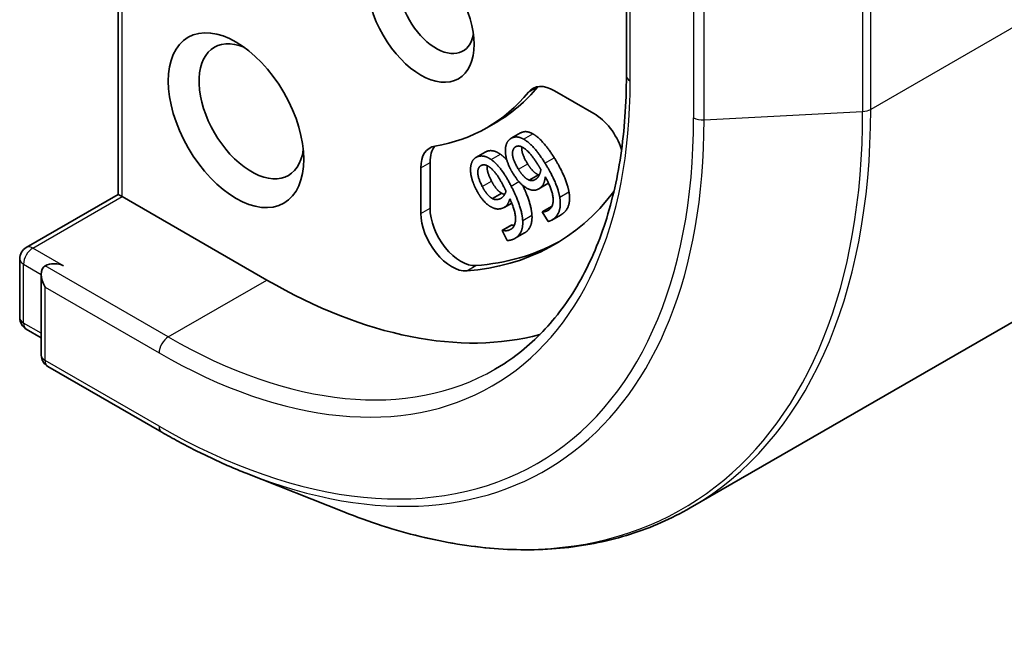
# Model space of a CAD drawing. Units: millimetres. Extents: x -2468 to 5207, y -14 to 1396.
# Drawn here: x -906 to -874, y 247 to 267 of the extents above; entities that cross this region are included whole.
import ezdxf

# ---------------------------------------------------------------- set-up
doc = ezdxf.new("R2010")
doc.units = ezdxf.units.MM
doc.header["$LTSCALE"] = 4
doc.layers.add('Visible (ISO)', color=7, linetype='Continuous', lineweight=35)
doc.layers.add('Visible Narrow (ISO)', color=7, linetype='Continuous', lineweight=25)

msp = doc.modelspace()

# ---------------------------------------------------------------- linework, layer by layer
at = {"layer": 'Visible (ISO)'}
for p, q in [((-823.7867, 285.8731), (-884.1764, 251.0071)), ((-902.94, 261.2961), (-902.94, 277.5836)), ((-886.2725, 269.7527), (-886.2725, 265.1895)), ((-888.6333, 264.7004), (-887.3363, 263.9516)), ((-890.8525, 263.4834), (-890.5494, 263.6584)), ((-890.0506, 263.1376), (-889.7476, 263.3126)), ((-891.2063, 262.509), (-890.9032, 262.684)), ((-892.713, 260.8474), (-892.713, 262.345)), ((-893.016, 260.6724), (-893.016, 262.1701)), ((-889.4585, 261.7635), (-889.1555, 261.9385)), ((-889.1486, 261.4777), (-888.8455, 261.6527)), ((-905.9582, 259.5536), (-902.94, 261.2961)), ((-902.8145, 261.2237), (-902.94, 261.2961)), ((-890.6663, 261.1584), (-890.3633, 261.3333)), ((-898.0668, 258.4826), (-902.8145, 261.2237)), ((-890.279, 260.8714), (-890.0343, 261.0126)), ((-889.0381, 260.7214), (-889.0305, 260.7269)), ((-888.8438, 260.4092), (-889.0381, 260.7214)), ((-889.0305, 260.7269), (-888.7275, 260.9018)), ((-888.7197, 260.4536), (-888.4167, 260.6286)), ((-890.3472, 260.1145), (-890.0441, 260.2895)), ((-890.3472, 260.1145), (-890.3384, 260.118)), ((-890.179, 259.788), (-890.3472, 260.1145)), ((-890.3384, 260.118), (-890.0354, 260.293)), ((-890.0441, 260.2895), (-890.0354, 260.293)), ((-889.9177, 259.8561), (-889.6146, 260.0311)), ((-906.1725, 257.2478), (-906.1725, 259.1824)), ((-905.4654, 258.6717), (-905.4654, 256.022)), ((-905.9582, 256.8766), (-905.4654, 256.5921)), ((-901.5135, 253.493), (-905.2511, 255.6509)), ((-898.7456, 252.1437), (-895.5428, 250.8735))]:
    msp.add_line(p, q, dxfattribs=at)
for centre, start, end in [((-905.7439, 259.1824), 120, 180), ((-905.7439, 257.2478), 180, 240), ((-905.0368, 256.022), 180, 240)]:
    msp.add_arc(centre, 0.4286, start, end, dxfattribs=at)
for centre, major_axis in [((-893.016, 267.2308), (-1.2354, 2.1397)), ((-899.0769, 263.7315), (-1.5714, 2.7218))]:
    msp.add_ellipse(centre, major_axis=major_axis, ratio=0.5773503, dxfattribs=at)
for centre, major_axis, start_param, end_param in [((-892.5109, 267.5224), (0.8782, -1.5211), 2.5431851, 6.8815928), ((-898.5718, 264.0231), (1.2143, -2.1032), 2.4941852, 6.9305928), ((-897.7637, 276.1539), (7.2143, -12.4955), 0, 0.2143187), ((-888.6333, 263.534), (-0.7143, 1.2372), 5.4977871, 6.497504), ((-888.3303, 263.709), (-0.7143, 1.2372), 0.2137561, 0.2143187), ((-898.0668, 275.9789), (7.2143, -12.4955), 6.0688666, 6.497504), ((-887.3363, 262.7852), (0.7143, -1.2372), 1.2408321, 2.3561945), ((-892.0058, 261.5869), (-0.7143, 1.2372), 6.0688666, 7.0685835), ((-891.7028, 261.7618), (-0.7143, 1.2372), 0.2137561, 0.7853982), ((-898.0668, 275.9789), (9.4286, -16.3308), 6.0119467, 6.5208867), ((-892.0058, 260.0892), (0.7143, -1.2372), 3.9269908, 6.0119467), ((-891.7028, 260.2642), (0.7143, -1.2372), 3.9269908, 6.0119467), ((-897.7637, 276.1539), (9.4286, -16.3308), 6.0119467, 6.267114), ((-905.0368, 258.7742), (0.4286, 0), 0.7853982, 2.3561945), ((-905.0368, 258.4243), (-0.303, 0.5249), 0, 1.5707963), ((-898.0668, 275.9789), (10.7143, -18.5577), 5.4977871, 6.1302195)]:
    msp.add_ellipse(centre, major_axis=major_axis, ratio=0.5773503, start_param=start_param, end_param=end_param, dxfattribs=at)
for points, degree, knots in [([(-886.2725, 265.1895), (-886.2725, 264.2745), (-886.3349, 263.3978), (-886.5813, 261.7436), (-886.7653, 260.9662), (-887.2479, 259.5297), (-887.5465, 258.8708), (-888.248, 257.686), (-888.6509, 257.1601), (-889.5501, 256.2501), (-890.0464, 255.8659), (-890.585, 255.555)], 3, [3.14159265, 3.14159265, 3.14159265, 3.14159265, 3.29867229, 3.29867229, 3.45575192, 3.45575192, 3.61283155, 3.61283155, 3.76991118, 3.76991118, 3.92699082, 3.92699082, 3.92699082, 3.92699082]), ([(-889.7476, 263.3126), (-889.6697, 263.3576), (-889.4701, 263.3551), (-889.3451, 263.2859)], 2, [0.1664529, 0.1664529, 0.1664529, 1, 2, 2, 2]), ([(-889.7044, 262.8563), (-889.7087, 262.8129), (-889.6834, 262.5736), (-889.5098, 262.2948)], 2, [0.7240501, 0.7240501, 0.7240501, 1, 2, 2, 2]), ([(-890.8421, 262.2402), (-890.844, 262.2214), (-890.8459, 262.0245), (-890.6957, 261.7329)], 2, [0.8844462, 0.8844462, 0.8844462, 1, 2, 2, 2]), ([(-889.6716, 261.5885), (-889.5553, 261.3452), (-889.3865, 260.8474), (-889.3712, 260.6157)], 2, [0.2375796, 0.2375796, 0.2375796, 1, 2, 2, 2]), ([(-889.3712, 260.6157), (-889.3555, 260.3892), (-889.4932, 260.1012), (-889.6146, 260.0311)], 2, [0, 0, 0, 1, 1.7908833, 1.7908833, 1.7908833]), ([(-898.7456, 252.1437), (-898.9291, 252.2165), (-899.113, 252.2928), (-899.4812, 252.4523), (-899.6656, 252.5356), (-900.0347, 252.7088), (-900.2195, 252.7989), (-900.5891, 252.9858), (-900.774, 253.0826), (-901.1438, 253.2828), (-901.3287, 253.3863), (-901.5135, 253.493)], 3, [4.55712806, 4.55712806, 4.55712806, 4.55712806, 4.58818025, 4.58818025, 4.61923243, 4.61923243, 4.65028461, 4.65028461, 4.6813368, 4.6813368, 4.71238898, 4.71238898, 4.71238898, 4.71238898]), ([(-895.5428, 250.8735), (-894.6998, 250.5391), (-893.8633, 250.2702), (-892.2157, 249.8687), (-891.4047, 249.7361), (-889.8206, 249.6107), (-889.0476, 249.618), (-887.5527, 249.774), (-886.8308, 249.9229), (-885.4517, 250.361), (-884.7945, 250.6502), (-884.1764, 251.0071)], 3, [1.72605724, 1.72605724, 1.72605724, 1.72605724, 1.85208469, 1.85208469, 1.97811214, 1.97811214, 2.10413959, 2.10413959, 2.23016704, 2.23016704, 2.35619449, 2.35619449, 2.35619449, 2.35619449])]:
    msp.add_open_spline(points, degree=degree, knots=knots, dxfattribs=at)
for points in [[(-889.3451, 263.2859), (-889.1935, 263.2045), (-888.84, 262.8191), (-888.6395, 262.4972)], [(-890.2399, 262.674), (-890.2497, 262.829), (-890.1716, 263.0528), (-890.0812, 263.1178)], [(-890.0812, 263.1178), (-889.9908, 263.1828), (-889.7732, 263.1802), (-889.6481, 263.1109)], [(-889.9173, 262.852), (-889.8704, 262.8857), (-889.7498, 262.8843), (-889.664, 262.8352)], [(-889.6481, 263.1109), (-889.4965, 263.0295), (-889.143, 262.6442), (-888.9425, 262.3222)], [(-890.9032, 262.684), (-890.8823, 262.696), (-890.859, 262.7053)], [(-890.859, 262.7053), (-890.7553, 262.7468), (-890.5249, 262.7003), (-890.4006, 262.6113)], [(-890.4006, 262.6113), (-890.2997, 262.5407), (-890.1928, 262.4219)], [(-889.9872, 261.9746), (-890.1034, 262.1611), (-890.2316, 262.5265), (-890.2399, 262.674)], [(-889.8129, 262.1198), (-889.9865, 262.3986), (-890.0261, 262.7737), (-889.9173, 262.852)], [(-889.664, 262.8352), (-889.5725, 262.7844), (-889.3261, 262.5154), (-889.1696, 262.2641)], [(-891.3842, 262.1542), (-891.3758, 262.2987), (-891.2658, 262.4889), (-891.1621, 262.5304)], [(-891.1621, 262.5304), (-891.0583, 262.5719), (-890.8279, 262.5254), (-890.7037, 262.4364)], [(-890.9987, 261.5579), (-891.1489, 261.8495), (-891.1455, 262.2026), (-891.0205, 262.2526)], [(-891.0205, 262.2526), (-890.9668, 262.2741), (-890.839, 262.2485), (-890.754, 262.1859)], [(-890.7037, 262.4364), (-890.5528, 262.3308), (-890.2249, 261.9047), (-890.0514, 261.5679)], [(-889.5098, 262.2948), (-889.4169, 262.1456), (-889.2474, 261.9747), (-889.1555, 261.9385)], [(-889.1696, 262.2641), (-889.1378, 262.213), (-889.0984, 262.1447), (-889.0775, 262.1086)], [(-888.9425, 262.3222), (-888.7457, 262.0061), (-888.5009, 261.446), (-888.4587, 261.2035)], [(-888.6395, 262.4972), (-888.4426, 262.1811), (-888.1978, 261.6209), (-888.1556, 261.3784)], [(-891.2013, 261.4595), (-891.3018, 261.6546), (-891.3933, 262.0168), (-891.3842, 262.1542)], [(-890.754, 262.1859), (-890.6632, 262.1207), (-890.4346, 261.8233), (-890.2992, 261.5604)], [(-889.4562, 261.4611), (-889.5926, 261.5079), (-889.8576, 261.7665), (-889.9872, 261.9746)], [(-889.4585, 261.7635), (-889.5505, 261.7998), (-889.7199, 261.9706), (-889.8129, 262.1198)], [(-889.0775, 262.1086), (-889.0949, 262.0023), (-889.1708, 261.8483), (-889.2339, 261.8028)], [(-889.1555, 261.9385), (-889.1427, 261.9337), (-889.1303, 261.9304)], [(-890.6957, 261.7329), (-890.6153, 261.5768), (-890.4564, 261.3853), (-890.3633, 261.3333)], [(-889.2339, 261.8028), (-889.2807, 261.7692), (-889.3908, 261.7383), (-889.4585, 261.7635)], [(-888.932, 261.875), (-888.9461, 261.7483), (-889.0261, 261.5628), (-889.1067, 261.5049)], [(-888.8214, 260.7835), (-888.6537, 260.904), (-888.7022, 261.4604), (-888.932, 261.875)], [(-888.8249, 261.6654), (-888.8352, 261.6587), (-888.8455, 261.6527)], [(-890.7006, 260.8796), (-890.8395, 260.9504), (-891.0891, 261.2418), (-891.2013, 261.4595)], [(-890.6663, 261.1584), (-890.7594, 261.2103), (-890.9183, 261.4018), (-890.9987, 261.5579)], [(-890.2204, 261.3987), (-890.2518, 261.3045), (-890.3509, 261.1781), (-890.4234, 261.1491)], [(-890.3633, 261.3333), (-890.3105, 261.305), (-890.2627, 261.3002)], [(-890.2992, 261.5604), (-890.2717, 261.507), (-890.2382, 261.4362), (-890.2204, 261.3987)], [(-890.0514, 261.5679), (-889.8811, 261.2373), (-889.6896, 260.6724), (-889.6742, 260.4408)], [(-889.1067, 261.5049), (-889.1851, 261.4485), (-889.3382, 261.4209), (-889.4562, 261.4611)], [(-888.1556, 261.3784), (-888.1136, 261.1414), (-888.2161, 260.7693), (-888.3675, 260.6605)], [(-890.4234, 261.1491), (-890.4772, 261.1276), (-890.5976, 261.1215), (-890.6663, 261.1584)], [(-890.0946, 261.1543), (-890.1249, 261.0406), (-890.2323, 260.8862), (-890.3247, 260.8492)], [(-890.1098, 260.1277), (-889.9174, 260.2047), (-889.9013, 260.7264), (-890.0946, 261.1543)], [(-888.4587, 261.2035), (-888.4167, 260.9665), (-888.5192, 260.5943), (-888.6705, 260.4855)], [(-890.3247, 260.8492), (-890.4147, 260.8132), (-890.5803, 260.8188), (-890.7006, 260.8796)], [(-889.0305, 260.7269), (-888.9908, 260.7213), (-888.8737, 260.7459), (-888.8214, 260.7835)], [(-888.7275, 260.9018), (-888.7238, 260.9013), (-888.7201, 260.901)], [(-888.3675, 260.6605), (-888.3922, 260.6427), (-888.4167, 260.6286)], [(-889.6742, 260.4408), (-889.6585, 260.2142), (-889.8124, 259.8926), (-889.9861, 259.8231)], [(-888.6705, 260.4855), (-888.7152, 260.4534), (-888.8034, 260.4127), (-888.8438, 260.4092)], [(-890.3384, 260.118), (-890.297, 260.1049), (-890.1698, 260.1037), (-890.1098, 260.1277)], [(-890.0354, 260.293), (-889.9999, 260.2817), (-889.9483, 260.2797)], [(-889.9861, 259.8231), (-890.0373, 259.8026), (-890.1357, 259.783), (-890.179, 259.788)]]:
    msp.add_open_spline(points, degree=2, dxfattribs=at)
at = {"layer": 'Visible Narrow (ISO)'}
for p, q in [((-817.8694, 298.9525), (-878.2591, 264.0864)), ((-902.8145, 261.2237), (-902.8145, 277.4087)), ((-886.147, 265.0145), (-886.147, 269.3303)), ((-878.2591, 264.0864), (-878.2591, 268.4022)), ((-884.0666, 268.1292), (-884.0666, 263.8134)), ((-883.7247, 263.742), (-883.7247, 268.0577)), ((-878.5233, 268.3307), (-878.5233, 264.015)), ((-889.4832, 264.6552), (-889.1801, 264.8301)), ((-883.7247, 263.742), (-878.5233, 264.015)), ((-889.6481, 263.1109), (-889.3451, 263.2859)), ((-891.1621, 262.5304), (-890.859, 262.7053)), ((-890.7037, 262.4364), (-890.4006, 262.6113)), ((-889.9173, 262.852), (-889.8864, 262.8698)), ((-893.016, 262.1701), (-892.713, 262.345)), ((-889.8129, 262.1198), (-889.5098, 262.2948)), ((-888.9425, 262.3222), (-888.6395, 262.4972)), ((-890.9987, 261.5579), (-890.6957, 261.7329)), ((-890.0514, 261.5679), (-889.7978, 261.7143)), ((-889.1067, 261.5049), (-888.8257, 261.6671)), ((-888.4587, 261.2035), (-888.1556, 261.3784)), ((-905.7439, 259.5324), (-902.8145, 261.2237)), ((-890.4234, 261.1491), (-890.3516, 261.1905)), ((-893.016, 260.6724), (-892.713, 260.8474)), ((-888.6705, 260.4855), (-888.3675, 260.6605)), ((-889.6742, 260.4408), (-889.3712, 260.6157)), ((-890.1098, 260.1277), (-890.0296, 260.1741)), ((-904.7338, 258.9491), (-905.7439, 259.5324)), ((-906.047, 259.0075), (-905.4654, 258.6717)), ((-906.047, 257.0728), (-906.047, 259.0075)), ((-901.2993, 256.6163), (-905.3399, 258.9491)), ((-891.5091, 258.7867), (-891.206, 258.9617)), ((-901.2993, 256.6163), (-898.0668, 258.4826)), ((-905.3399, 258.2493), (-901.6023, 256.0914)), ((-905.3399, 255.8471), (-905.3399, 258.2493)), ((-905.4654, 256.737), (-906.047, 257.0728)), ((-901.6023, 253.6892), (-905.3399, 255.8471))]:
    msp.add_line(p, q, dxfattribs=at)
for centre, major_axis, start_param, end_param in [((-885.8439, 265.1895), (-0.4286, 0), 0, 0.7853982), ((-901.6023, 273.9377), (10.9286, -18.9288), 5.4977871, 7.0685835), ((-898.6561, 275.6387), (14.236, -24.6576), 5.6530481, 7.0685835), ((-898.4621, 275.7507), (14.2857, -24.7436), 0, 0.7853982), ((-878.5621, 264.2614), (-0.4286, 0), 1.6614562, 2.3561945), ((-901.6023, 273.9377), (12.3996, -21.4768), 5.4977871, 7.0685835), ((-901.4933, 274.0006), (12.5643, -21.7619), 5.6530481, 7.0685835), ((-883.7635, 263.9884), (0.4286, 0), 3.9269908, 4.8030489), ((-905.7439, 259.1824), (0.2143, 0.3712), 0.7853982, 2.3561945), ((-905.7439, 259.1824), (-0.2143, 0.3712), 5.4977871, 6.2831853), ((-905.7439, 259.1824), (-0.4286, 0), 0, 0.7853982), ((-905.7439, 257.2478), (-0.4286, 0), 0, 0.7853982), ((-905.7439, 257.2478), (-0.2143, -0.3712), 5.4977871, 6.2831853), ((-901.2993, 256.2664), (-0.2143, -0.3712), 3.9269908, 5.4977871), ((-901.2993, 274.1127), (10.7143, -18.5577), 5.4977871, 6.2831853), ((-905.0368, 256.022), (-0.4286, 0), 0, 0.7853982), ((-905.0368, 256.022), (-0.2143, -0.3712), 5.4977871, 6.2831853), ((-901.2993, 253.8641), (-0.2143, -0.3712), 5.4977871, 6.2831853)]:
    msp.add_ellipse(centre, major_axis=major_axis, ratio=0.5773503, start_param=start_param, end_param=end_param, dxfattribs=at)

doc.saveas('drawing.dxf')
